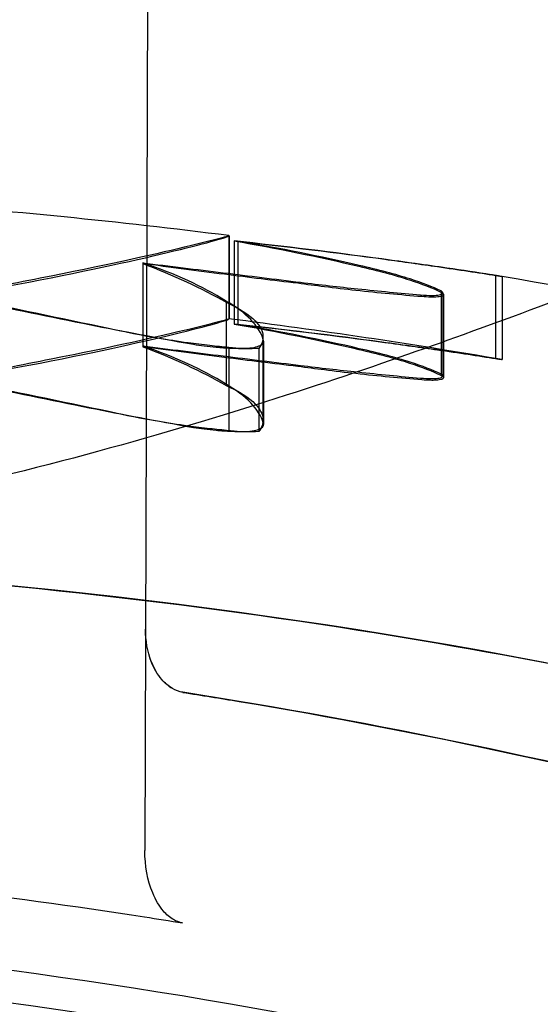
# Model space of a CAD drawing. Units: millimetres. Extents: x 1.4 to 24.3, y -1.2 to 9.4.
# Drawn here: x 7.5 to 7.5, y 4.9 to 5 of the extents above; entities that cross this region are included whole.
import ezdxf

# ---------------------------------------------------------------- set-up
doc = ezdxf.new("R2010")
doc.units = ezdxf.units.MM
doc.layers.add('bloque-HID', color=7, linetype='Continuous')
doc.layers.add('bloque-VIS', color=7, linetype='Continuous')

msp = doc.modelspace()

# ---------------------------------------------------------------- linework, layer by layer
at = {"layer": 'bloque-HID'}
for p, q in [((7.497014636445329, 4.951463271635475), (7.497014636445329, 4.950463271635272)), ((7.497015741017094, 4.951462767613521), (7.497015741017094, 4.950462767613317)), ((7.497018015961203, 4.951461575154099), (7.497018015961203, 4.950461575154804)), ((7.497081803574247, 4.951400041663874), (7.497081803574247, 4.95040004166367)), ((7.497125155211506, 4.951395950452934), (7.497125155211506, 4.95039595045273)), ((7.495981546464918, 4.951136464021147), (7.495981546464918, 4.950136464021853)), ((7.500226119844001, 4.95098471264555), (7.500226119844001, 4.949984712645346)), ((7.500305195690544, 4.95097205208549), (7.500305195690544, 4.949972052085286)), ((7.499569751366607, 4.950798526896506), (7.499569751366607, 4.949798526897212)), ((7.499590131890272, 4.950774642960823), (7.499590131890272, 4.949774642961529)), ((7.499598963503786, 4.950753064264063), (7.499598963503786, 4.949753064264769)), ((7.496984530041118, 4.950661552880774), (7.496984530041118, 4.949661552880571)), ((7.497427033949407, 4.950243869011501), (7.497427033949407, 4.949243869011298)), ((7.495981546464918, 4.950136464021853), (7.495981546464918, 4.950127052837161)), ((7.49701682052364, 4.950122068205928), (7.49701682052364, 4.949122068205725)), ((7.497377450576323, 4.950107009467501), (7.497377450576323, 4.949107009467298)), ((7.497434246266948, 4.950193237960775), (7.497434246266948, 4.949193237960571))]:
    msp.add_line(p, q, dxfattribs=at)
for centre, radius, start, end in [((7.487569162765567, 4.876922437415487), 0.0751368954203439, 82.77815682705949, 85.82061171701223), ((7.487569162765567, 4.876922437414578), 0.07513689542060759, 70.69274998660967, 80.24137212559242), ((7.487569162765567, 4.875922437415284), 0.07513689542065093, 80.24137212559242, 82.77815682705949), ((7.485795841171921, 4.877660242761522), 0.06553328775059256, 69.50649161356617, 86.08081137022577), ((7.485795841171921, 4.877660242761522), 0.06514328200488732, 69.5196062575967, 89.82008228090766)]:
    msp.add_arc(centre, radius, start, end, dxfattribs=at)
for points, knots in [([(7.487569162765567, 4.950236230301925), (7.487882325148576, 4.950235708417495), (7.488195291258535, 4.950239305986543), (7.48895274486199, 4.950257869923917), (7.489394461785423, 4.950277045820258), (7.490671508136984, 4.950355210318776), (7.491479559557092, 4.950434459619828), (7.493122477341103, 4.950642366854481), (7.493924793647238, 4.950775790006446), (7.495350360217799, 4.951045786469876), (7.495942558553679, 4.951179209378097), (7.496784023197279, 4.951382757417377), (7.497009712233194, 4.951447542386632), (7.497018522614326, 4.951462092780275), (7.497017467487922, 4.951462887431262), (7.497014636445329, 4.951463271635475)], [0.06797734702911604, 0.06797734702911604, 0.06797734702911604, 0.06797734702911604, 1.007600609454896, 1.007600609454896, 2.351438192016365, 2.351438192016365, 4.957091911759588, 4.957091911759588, 8.045567412023365, 8.045567412023365, 11.40755951802824, 11.40755951802824, 14.91493760688096, 14.91493760688096, 15.23238648593365, 15.23238648593365, 15.23238648593365, 15.23238648593365]), ([(7.497014636445329, 4.951463271635475), (7.497030630575864, 4.951461498028038), (7.496872980898615, 4.951418144954914), (7.496184863987537, 4.951252153278801), (7.495616959266499, 4.951121957681607), (7.49487673092176, 4.950977688032253)], [0.04232050897302553, 0.04232050897302553, 0.04232050897302553, 0.04232050897302553, 3.191784554516432, 3.191784554516432, 6.734581428771684, 6.734581428771684, 6.734581428771684, 6.734581428771684]), ([(7.500171422470885, 4.950993037262378), (7.500007131503935, 4.951019114933843), (7.499829386966667, 4.951045722668823), (7.499394693554677, 4.95110850488345), (7.499131426971189, 4.951144966000356), (7.498855790306379, 4.951182553765648)], [7.849078002200667e-06, 7.849078002200667e-06, 7.849078002200667e-06, 7.849078002200667e-06, 0.6827386334551916, 0.6827386334551916, 1.569680506899799, 1.569680506899799, 1.569680506899799, 1.569680506899799]), ([(7.498891656513706, 4.951179845947081), (7.499112941770136, 4.951149153541337), (7.499325910919424, 4.951119335203657), (7.499783286287311, 4.951053561268054), (7.500018362743504, 4.951018438767278), (7.500226119844001, 4.95098471264555)], [1.056593582323612e-05, 1.056593582323612e-05, 1.056593582323612e-05, 1.056593582323612e-05, 0.7072504556046756, 0.7072504556046756, 1.60775071317632, 1.60775071317632, 1.60775071317632, 1.60775071317632]), ([(7.501900681186726, 4.95104981095119), (7.501881769290321, 4.951042396047342), (7.501711201508897, 4.950975048575856), (7.501043195538841, 4.950717929047642), (7.50051767148625, 4.950517570325246), (7.498876473585824, 4.949925661291672), (7.497619790056888, 4.949492314493909), (7.494671854725311, 4.948641139087158), (7.49299322701745, 4.948227160701208), (7.490189833985141, 4.947779519601681), (7.489170676110234, 4.947659986331928), (7.487428424478821, 4.947545850770439), (7.486722832315763, 4.947523395255303), (7.486015263856416, 4.947525651093201)], [-50.42538763862841, -50.42538763862841, -50.42538763862841, -50.42538763862841, -46.61785259258534, -46.61785259258534, -42.40506964059631, -42.40506964059631, -36.47882387621995, -36.47882387621995, -30.63126447804752, -30.63126447804752, -27.46528647592537, -27.46528647592537, -25.33663369758956, -25.33663369758956, -25.33663369758956, -25.33663369758956]), ([(7.495981546464918, 4.951136464021147), (7.496303409297752, 4.951096624519778), (7.496625829350933, 4.951056793930547), (7.497259208370451, 4.950978735120771), (7.497569984065876, 4.950940522622659), (7.49787990060122, 4.950902462077465)], [0.001756013759398641, 0.001756013759398641, 0.001756013759398641, 0.001756013759398641, 0.9761990805486428, 0.9761990805486428, 1.916558936150679, 1.916558936150679, 1.916558936150679, 1.916558936150679]), ([(7.497844398726102, 4.950889711973105), (7.497551299215729, 4.950924533624857), (7.497256928957313, 4.950960685656355), (7.496799369832161, 4.951018776702767), (7.496636314352145, 4.951039850809138), (7.496309110305901, 4.951082876057626), (7.496145037513543, 4.951104824835966), (7.495981546464918, 4.951127052837364)], [0.00134021100321851, 0.00134021100321851, 0.00134021100321851, 0.00134021100321851, 0.8916866437181162, 0.8916866437181162, 1.385037885408413, 1.385037885408413, 1.883477272682892, 1.883477272682892, 1.883477272682892, 1.883477272682892]), ([(7.498579718645487, 4.95109524025429), (7.498809778049235, 4.951042808273996), (7.499015502409748, 4.950987945311681), (7.499338700229828, 4.950883228931161), (7.499464118843207, 4.950834335804757), (7.49956549887338, 4.950784507565913)], [3.404639384813703e-06, 3.404639384813703e-06, 3.404639384813703e-06, 3.404639384813703e-06, 0.8700547970661131, 0.8700547970661131, 1.597655353591245, 1.597655353591245, 1.597655353591245, 1.597655353591245]), ([(7.499569751366607, 4.950798526896506), (7.49946848570562, 4.950847343485293), (7.499343441905694, 4.950895275571384), (7.499020975548319, 4.950998227155651), (7.498815488286027, 4.951052312308093), (7.498585774513458, 4.951104079600555)], [3.171386870239863e-06, 3.171386870239863e-06, 3.171386870239863e-06, 3.171386870239863e-06, 0.7236887614703372, 0.7236887614703372, 1.592100239249657, 1.592100239249657, 1.592100239249657, 1.592100239249657]), ([(7.49487673092176, 4.950977688032253), (7.49418475947482, 4.950835966717023), (7.493336706530044, 4.950684794084736), (7.491623575953781, 4.950459058629349), (7.490811001650854, 4.950376380215857), (7.489548763369157, 4.950297157201021), (7.489129957551313, 4.950278234518009), (7.488499030523371, 4.950261501769091), (7.488290322741705, 4.95025784988502), (7.487910616570844, 4.950254674179632), (7.487739867274513, 4.950254514671542), (7.487569162765567, 4.950255625078171)], [0.0001164964359236757, 0.0001164964359236757, 0.0001164964359236757, 0.0001164964359236757, 3.379799654214772, 3.379799654214772, 6.016547728370851, 6.016547728370851, 7.293229863427695, 7.293229863427695, 7.920982340948234, 7.920982340948234, 8.433170388953988, 8.433170388953988, 8.433170388953988, 8.433170388953988]), ([(7.500226119844001, 4.95098471264555), (7.500246202686867, 4.95098150294325), (7.500262862483396, 4.950978849486091), (7.500294091327305, 4.950973870254529), (7.500304099986352, 4.950972266594363), (7.500306187462002, 4.950971863768245), (7.500297027752367, 4.950973258810336), (7.500267634897, 4.950977833431352), (7.500254122432807, 4.950979946959706), (7.500219057143568, 4.95098546715144), (7.500196696790454, 4.950989006009877), (7.500171422470885, 4.950993037262378)], [0.03707789414098463, 0.03707789414098463, 0.03707789414098463, 0.03707789414098463, 0.1382105291071917, 0.1382105291071917, 0.284346106445117, 0.284346106445117, 0.4400450113711267, 0.4400450113711267, 0.5274173113014979, 0.5274173113014979, 0.6292141871892084, 0.6292141871892084, 0.6292141871892084, 0.6292141871892084]), ([(7.500226119844001, 4.95098471264555), (7.500246202686867, 4.95098150294325), (7.500262862483396, 4.950978849486091), (7.500294091327305, 4.950973870254529), (7.500304099986352, 4.950972266594363), (7.500306187462002, 4.950971863768245), (7.500297027752367, 4.950973258810336), (7.500267634897, 4.950977833431352), (7.500254122432807, 4.950979946959706), (7.500219057143568, 4.95098546715144), (7.500196696790454, 4.950989006009877), (7.500171422470885, 4.950993037262378)], [0.03707789414098463, 0.03707789414098463, 0.03707789414098463, 0.03707789414098463, 0.1382105291071917, 0.1382105291071917, 0.284346106445117, 0.284346106445117, 0.4400450113711267, 0.4400450113711267, 0.5274173113014979, 0.5274173113014979, 0.6292141871892084, 0.6292141871892084, 0.6292141871892084, 0.6292141871892084]), ([(7.4993371238088, 4.950729533245067), (7.499083348719296, 4.950749112320409), (7.49881735193253, 4.950773795570058), (7.498419269394162, 4.950817340020876), (7.498293023797487, 4.950832070642718), (7.498059121108781, 4.950861088034799), (7.497951773848399, 4.950875067122979), (7.497844398726102, 4.950889711973105)], [1.464958560804236e-05, 1.464958560804236e-05, 1.464958560804236e-05, 1.464958560804236e-05, 0.8414344423029064, 0.8414344423029064, 1.226956797036519, 1.226956797036519, 1.552073916574798, 1.552073916574798, 1.552073916574798, 1.552073916574798]), ([(7.49787990060122, 4.950902462077465), (7.498111183324681, 4.950874007594393), (7.498340975277415, 4.950847696502933), (7.498824306758479, 4.950796308708959), (7.499076070545698, 4.95077195603335), (7.499320422147775, 4.950750429933578)], [7.558286407857119e-06, 7.558286407857119e-06, 7.558286407857119e-06, 7.558286407857119e-06, 0.7017245321245232, 0.7017245321245232, 1.496818008678378, 1.496818008678378, 1.496818008678378, 1.496818008678378]), ([(7.496493372927034, 4.950169728302171), (7.496076091523946, 4.950245870187246), (7.495663547478216, 4.950324726518375), (7.494779328040522, 4.950500334813114), (7.494310723806393, 4.950597665041641), (7.493854246277351, 4.950695559255109)], [7.630468381485508e-05, 7.630468381485508e-05, 7.630468381485508e-05, 7.630468381485508e-05, 1.292734251584772, 1.292734251584772, 2.814301416063197, 2.814301416063197, 2.814301416063197, 2.814301416063197]), ([(7.499320422147775, 4.950750429933578), (7.499373577518554, 4.950745932938844), (7.499421848991688, 4.950743884520307), (7.499497819762155, 4.950744758627479), (7.499526729241325, 4.950747057236185), (7.499571070454749, 4.950755438880151), (7.499584836778467, 4.950761726433484), (7.49959272335127, 4.950777050821671), (7.499587699121548, 4.950785824433297), (7.499572806911829, 4.950796501584591), (7.499571322807697, 4.950797510371558), (7.499569751366607, 4.950798526896506)], [1.224901308932142e-06, 1.224901308932142e-06, 1.224901308932142e-06, 1.224901308932142e-06, 0.1741584240751059, 0.1741584240751059, 0.325565961404899, 0.325565961404899, 0.4889885653806172, 0.4889885653806172, 0.644556314145988, 0.644556314145988, 0.6606421880826534, 0.6606421880826534, 0.6606421880826534, 0.6606421880826534]), ([(7.49956549887338, 4.950784507565913), (7.499582820757041, 4.950775378023536), (7.499593657243167, 4.95076678354144), (7.499602131116035, 4.9507494817517), (7.499595958384134, 4.950741401390587), (7.499563282945019, 4.950729698739451), (7.499538567786885, 4.950725910703113), (7.499486868768145, 4.950723257064965), (7.499465216443468, 4.950723014942923), (7.499409728753562, 4.950724213809735), (7.49937458889849, 4.950726232473244), (7.4993371238088, 4.950729533245067)], [0.1743335284015137, 0.1743335284015137, 0.1743335284015137, 0.1743335284015137, 0.3099398906309464, 0.3099398906309464, 0.4775589249598859, 0.4775589249598859, 0.6331810226008807, 0.6331810226008807, 0.7245472205610607, 0.7245472205610607, 0.8462152043305053, 0.8462152043305053, 0.8462152043305053, 0.8462152043305053]), ([(7.496984530040891, 4.950661552880774), (7.497140570649663, 4.950591171623273), (7.497258305446394, 4.950516040480579), (7.497392178305063, 4.950377305090115), (7.497423774693516, 4.950315059512832), (7.497429253072141, 4.950203565011179), (7.497412761063742, 4.950154337762797), (7.497377450576323, 4.950107009467501)], [3.437714026326348e-05, 3.437714026326348e-05, 3.437714026326348e-05, 3.437714026326348e-05, 0.7882729239479183, 0.7882729239479183, 1.413562998737381, 1.413562998737381, 1.922563890149275, 1.922563890149275, 1.922563890149275, 1.922563890149275]), ([(7.487569162765567, 4.949236230301722), (7.487882325148576, 4.949235708417291), (7.488195291258535, 4.949239305986339), (7.48895274486199, 4.949257869923713), (7.489394461785423, 4.949277045820054), (7.490671508136984, 4.949355210318572), (7.491479559557092, 4.949434459620534), (7.493122477341103, 4.949642366854277), (7.493924793647238, 4.949775790006242), (7.495350360217799, 4.950045786469673), (7.495942558553679, 4.950179209378803), (7.496784023197279, 4.950382757417174), (7.497009712233194, 4.950447542386428), (7.497018522614326, 4.950462092780072), (7.497017467487922, 4.950462887431058), (7.497014636445329, 4.950463271635272)], [0.06797734702911604, 0.06797734702911604, 0.06797734702911604, 0.06797734702911604, 1.007600609454896, 1.007600609454896, 2.351438192016365, 2.351438192016365, 4.957091911759588, 4.957091911759588, 8.045567412023365, 8.045567412023365, 11.40755951802824, 11.40755951802824, 14.91493760688096, 14.91493760688096, 15.23238648593365, 15.23238648593365, 15.23238648593365, 15.23238648593365]), ([(7.497014636445329, 4.950463271635272), (7.497030630575864, 4.950461498027835), (7.496872980898615, 4.95041814495471), (7.496184863987537, 4.950252153278598), (7.495616959266499, 4.950121957681404), (7.49487673092176, 4.949977688032959)], [0.04232050897302553, 0.04232050897302553, 0.04232050897302553, 0.04232050897302553, 3.191784554516432, 3.191784554516432, 6.734581428771684, 6.734581428771684, 6.734581428771684, 6.734581428771684]), ([(7.495587137802431, 4.950347969362156), (7.49577130135026, 4.950306011727662), (7.495962182825451, 4.950267902045198), (7.496279184010064, 4.950213667424578), (7.496402354641759, 4.950194715677753), (7.496612730510606, 4.950166008823544), (7.496699443141551, 4.950155220421038), (7.496863173254724, 4.95013683533125), (7.496940106876764, 4.950129025152819), (7.49701682052364, 4.950122068205928)], [7.605514160868946e-06, 7.605514160868946e-06, 7.605514160868946e-06, 7.605514160868946e-06, 0.6017723525069782, 0.6017723525069782, 0.9772924891019983, 0.9772924891019983, 1.2393624659715, 1.2393624659715, 1.472013964887393, 1.472013964887393, 1.472013964887393, 1.472013964887393]), ([(7.49701682052364, 4.950122068205928), (7.497029539179721, 4.950120143363165), (7.497042319341062, 4.950118412984011), (7.49707032285005, 4.950115071162145), (7.497085518758695, 4.950113547647561), (7.497123426620419, 4.950110482799573), (7.497145916808449, 4.950109336513378), (7.4972148666252, 4.950107976542313), (7.497258318017202, 4.950110357791345), (7.497328617778294, 4.9501205521874), (7.497356261200594, 4.950127506803256), (7.497402386399926, 4.950146086413042), (7.497419009866007, 4.950157998151553), (7.497435464358887, 4.950183688491052), (7.497436322171325, 4.950197117122116), (7.497430346616511, 4.950211046009827)], [0.8053654431034157, 0.8053654431034157, 0.8053654431034157, 0.8053654431034157, 0.8440611559212651, 0.8440611559212651, 0.8900483580729802, 0.8900483580729802, 0.959462396524414, 0.959462396524414, 1.108466163596248, 1.108466163596248, 1.237714010654449, 1.237714010654449, 1.382164438930495, 1.382164438930495, 1.516241085080883, 1.516241085080883, 1.516241085080883, 1.516241085080883]), ([(7.495981546464918, 4.950136464021853), (7.496303409297752, 4.950096624519574), (7.496625829350933, 4.950056793930344), (7.497259208370451, 4.949978735121476), (7.497569984065876, 4.949940522622455), (7.49787990060122, 4.949902462078171)], [0.001756013759398641, 0.001756013759398641, 0.001756013759398641, 0.001756013759398641, 0.9761990805486428, 0.9761990805486428, 1.916558936150679, 1.916558936150679, 1.916558936150679, 1.916558936150679]), ([(7.497844398726102, 4.94988971197381), (7.497551299215729, 4.949924533625563), (7.497256928957313, 4.949960685656151), (7.496799369832161, 4.950018776702564), (7.496636314352145, 4.950039850809844), (7.496309110305901, 4.950082876057422), (7.496145037513543, 4.950104824835762), (7.495981546464918, 4.950127052837161)], [0.00134021100321851, 0.00134021100321851, 0.00134021100321851, 0.00134021100321851, 0.8916866437181162, 0.8916866437181162, 1.385037885408413, 1.385037885408413, 1.883477272682892, 1.883477272682892, 1.883477272682892, 1.883477272682892]), ([(7.497377450576323, 4.950107009467501), (7.497272994374043, 4.950101325389369), (7.497160718598707, 4.950101083762092), (7.496983838124834, 4.950109237269317), (7.496922978361681, 4.950113466366929), (7.496814260131487, 4.950123505871488), (7.496766691160701, 4.95012873127871), (7.496676839229394, 4.95014015606921), (7.496634613366268, 4.950146179505282), (7.496559329252932, 4.950158078751883), (7.496526209443118, 4.950163724344748), (7.496493372927034, 4.950169728302171)], [2.474784878699277e-06, 2.474784878699277e-06, 2.474784878699277e-06, 2.474784878699277e-06, 0.3618928699407313, 0.3618928699407313, 0.5475183316982755, 0.5475183316982755, 0.6911572760807946, 0.6911572760807946, 0.8192394437565904, 0.8192394437565904, 0.9210080068359134, 0.9210080068359134, 0.9210080068359134, 0.9210080068359134]), ([(7.498579718645487, 4.950095240254086), (7.498809778049235, 4.950042808273793), (7.499015502409748, 4.949987945311477), (7.499338700229828, 4.949883228931867), (7.499464118843207, 4.949834335804553), (7.49956549887338, 4.94978450756571)], [3.404639384813703e-06, 3.404639384813703e-06, 3.404639384813703e-06, 3.404639384813703e-06, 0.8700547970661131, 0.8700547970661131, 1.597655353591245, 1.597655353591245, 1.597655353591245, 1.597655353591245]), ([(7.499569751366607, 4.949798526897212), (7.49946848570562, 4.949847343485089), (7.499343441905694, 4.94989527557118), (7.499020975548319, 4.949998227155447), (7.498815488286027, 4.950052312308799), (7.498585774513458, 4.95010407960126)], [3.171386870239863e-06, 3.171386870239863e-06, 3.171386870239863e-06, 3.171386870239863e-06, 0.7236887614703372, 0.7236887614703372, 1.592100239249657, 1.592100239249657, 1.592100239249657, 1.592100239249657]), ([(7.500171422470885, 4.949993037262175), (7.500007131503935, 4.950019114933639), (7.499829386966667, 4.950045722668619), (7.499394693554677, 4.950108504883246), (7.499131426971189, 4.950144966000153), (7.498855790306379, 4.950182553765444)], [7.849078002200667e-06, 7.849078002200667e-06, 7.849078002200667e-06, 7.849078002200667e-06, 0.6827386334551916, 0.6827386334551916, 1.569680506899799, 1.569680506899799, 1.569680506899799, 1.569680506899799]), ([(7.498891656513706, 4.950179845947787), (7.499112941770136, 4.950149153541133), (7.499325910919424, 4.950119335204363), (7.499783286287311, 4.95005356126876), (7.500018362743504, 4.950018438767074), (7.500226119844001, 4.949984712645346)], [1.056593582323612e-05, 1.056593582323612e-05, 1.056593582323612e-05, 1.056593582323612e-05, 0.7072504556046756, 0.7072504556046756, 1.60775071317632, 1.60775071317632, 1.60775071317632, 1.60775071317632]), ([(7.49487673092176, 4.949977688032959), (7.49418475947482, 4.949835966716819), (7.493336706530044, 4.949684794084533), (7.491623575953781, 4.949459058630055), (7.490811001650854, 4.949376380215654), (7.489548763369157, 4.949297157200817), (7.489129957551313, 4.949278234517806), (7.488499030523371, 4.949261501769797), (7.488290322741705, 4.949257849884816), (7.487910616570844, 4.949254674179429), (7.487739867274513, 4.949254514671338), (7.487569162765567, 4.949255625077967)], [0.0001164964359236757, 0.0001164964359236757, 0.0001164964359236757, 0.0001164964359236757, 3.379799654214772, 3.379799654214772, 6.016547728370851, 6.016547728370851, 7.293229863427695, 7.293229863427695, 7.920982340948234, 7.920982340948234, 8.433170388953988, 8.433170388953988, 8.433170388953988, 8.433170388953988]), ([(7.500226119844001, 4.949984712645346), (7.500246202686867, 4.949981502943047), (7.500262862483396, 4.949978849485888), (7.500294091327305, 4.949973870254325), (7.500304099986352, 4.949972266594159), (7.500306187462002, 4.949971863768042), (7.500297027752367, 4.949973258810132), (7.500267634897, 4.949977833431149), (7.500254122432807, 4.949979946959502), (7.500219057143568, 4.949985467151237), (7.500196696790454, 4.949989006010583), (7.500171422470885, 4.949993037262175)], [0.03707789414098463, 0.03707789414098463, 0.03707789414098463, 0.03707789414098463, 0.1382105291071917, 0.1382105291071917, 0.284346106445117, 0.284346106445117, 0.4400450113711267, 0.4400450113711267, 0.5274173113014979, 0.5274173113014979, 0.6292141871892084, 0.6292141871892084, 0.6292141871892084, 0.6292141871892084]), ([(7.500226119844001, 4.949984712645346), (7.500246202686867, 4.949981502943047), (7.500262862483396, 4.949978849485888), (7.500294091327305, 4.949973870254325), (7.500304099986352, 4.949972266594159), (7.500306187462002, 4.949971863768042), (7.500297027752367, 4.949973258810132), (7.500267634897, 4.949977833431149), (7.500254122432807, 4.949979946959502), (7.500219057143568, 4.949985467151237), (7.500196696790454, 4.949989006010583), (7.500171422470885, 4.949993037262175)], [0.03707789414098463, 0.03707789414098463, 0.03707789414098463, 0.03707789414098463, 0.1382105291071917, 0.1382105291071917, 0.284346106445117, 0.284346106445117, 0.4400450113711267, 0.4400450113711267, 0.5274173113014979, 0.5274173113014979, 0.6292141871892084, 0.6292141871892084, 0.6292141871892084, 0.6292141871892084]), ([(7.4993371238088, 4.949729533244863), (7.499083348719296, 4.949749112321115), (7.49881735193253, 4.949773795569854), (7.498419269394162, 4.949817340020672), (7.498293023797487, 4.949832070642515), (7.498059121108781, 4.949861088034595), (7.497951773848399, 4.949875067122775), (7.497844398726102, 4.94988971197381)], [1.464958560804236e-05, 1.464958560804236e-05, 1.464958560804236e-05, 1.464958560804236e-05, 0.8414344423029064, 0.8414344423029064, 1.226956797036519, 1.226956797036519, 1.552073916574798, 1.552073916574798, 1.552073916574798, 1.552073916574798]), ([(7.49787990060122, 4.949902462078171), (7.498111183324681, 4.94987400759419), (7.498340975277415, 4.949847696503639), (7.498824306758479, 4.949796308708756), (7.499076070545698, 4.949771956033146), (7.499320422147775, 4.949750429933374)], [7.558286407857119e-06, 7.558286407857119e-06, 7.558286407857119e-06, 7.558286407857119e-06, 0.7017245321245232, 0.7017245321245232, 1.496818008678378, 1.496818008678378, 1.496818008678378, 1.496818008678378]), ([(7.499320422147775, 4.949750429933374), (7.499373577518554, 4.94974593293864), (7.499421848991688, 4.949743884520103), (7.499497819762155, 4.949744758627276), (7.499526729241325, 4.949747057235982), (7.499571070454749, 4.949755438879947), (7.499584836778467, 4.94976172643328), (7.49959272335127, 4.949777050821467), (7.499587699121548, 4.949785824434002), (7.499572806911829, 4.949796501584387), (7.499571322807697, 4.949797510371354), (7.499569751366607, 4.949798526897212)], [1.224901308932142e-06, 1.224901308932142e-06, 1.224901308932142e-06, 1.224901308932142e-06, 0.1741584240751059, 0.1741584240751059, 0.325565961404899, 0.325565961404899, 0.4889885653806172, 0.4889885653806172, 0.644556314145988, 0.644556314145988, 0.6606421880826534, 0.6606421880826534, 0.6606421880826534, 0.6606421880826534]), ([(7.49956549887338, 4.94978450756571), (7.499582820757041, 4.949775378023332), (7.499593657243167, 4.949766783541236), (7.499602131116035, 4.949749481751496), (7.499595958384134, 4.949741401390384), (7.499563282945019, 4.949729698740157), (7.499538567786885, 4.949725910702909), (7.499486868768145, 4.949723257064761), (7.499465216443468, 4.94972301494272), (7.499409728753562, 4.949724213809532), (7.49937458889849, 4.949726232473949), (7.4993371238088, 4.949729533244863)], [0.1743335284015137, 0.1743335284015137, 0.1743335284015137, 0.1743335284015137, 0.3099398906309464, 0.3099398906309464, 0.4775589249598859, 0.4775589249598859, 0.6331810226008807, 0.6331810226008807, 0.7245472205610607, 0.7245472205610607, 0.8462152043305053, 0.8462152043305053, 0.8462152043305053, 0.8462152043305053]), ([(7.496493372927034, 4.949169728301968), (7.496076091523946, 4.949245870187951), (7.495663547478216, 4.949324726518171), (7.494779328040522, 4.94950033481291), (7.494310723806393, 4.949597665041438), (7.493854246277351, 4.949695559254906)], [7.630468381485508e-05, 7.630468381485508e-05, 7.630468381485508e-05, 7.630468381485508e-05, 1.292734251584772, 1.292734251584772, 2.814301416063197, 2.814301416063197, 2.814301416063197, 2.814301416063197]), ([(7.496984530041118, 4.949661552880571), (7.497140570649663, 4.949591171623069), (7.497258305446394, 4.949516040480376), (7.497392178305063, 4.949377305089911), (7.497423774693516, 4.949315059512628), (7.497429253072141, 4.949203565010976), (7.497412761063742, 4.949154337762593), (7.497377450576323, 4.949107009467298)], [3.437714026326348e-05, 3.437714026326348e-05, 3.437714026326348e-05, 3.437714026326348e-05, 0.7882729239479183, 0.7882729239479183, 1.413562998737381, 1.413562998737381, 1.922563890149275, 1.922563890149275, 1.922563890149275, 1.922563890149275]), ([(7.495587137802431, 4.949347969362861), (7.49577130135026, 4.949306011727458), (7.495962182825451, 4.949267902044994), (7.496279184010064, 4.949213667424374), (7.496402354641759, 4.94919471567755), (7.496612730510606, 4.94916600882334), (7.496699443141551, 4.949155220420835), (7.496863173254724, 4.949136835331046), (7.496940106876764, 4.949129025152615), (7.49701682052364, 4.949122068205725)], [7.605514160868946e-06, 7.605514160868946e-06, 7.605514160868946e-06, 7.605514160868946e-06, 0.6017723525069782, 0.6017723525069782, 0.9772924891019983, 0.9772924891019983, 1.2393624659715, 1.2393624659715, 1.472013964887393, 1.472013964887393, 1.472013964887393, 1.472013964887393]), ([(7.497377450576323, 4.949107009467298), (7.497272994374043, 4.949101325389165), (7.497160718598707, 4.949101083761889), (7.496983838124834, 4.949109237270022), (7.496922978361681, 4.949113466367635), (7.496814260131487, 4.949123505871285), (7.496766691160701, 4.949128731278506), (7.496676839229394, 4.949140156069916), (7.496634613366268, 4.949146179505078), (7.496559329252932, 4.94915807875168), (7.496526209443118, 4.949163724344544), (7.496493372927034, 4.949169728301968)], [2.474784878699277e-06, 2.474784878699277e-06, 2.474784878699277e-06, 2.474784878699277e-06, 0.3618928699407313, 0.3618928699407313, 0.5475183316982755, 0.5475183316982755, 0.6911572760807946, 0.6911572760807946, 0.8192394437565904, 0.8192394437565904, 0.9210080068359134, 0.9210080068359134, 0.9210080068359134, 0.9210080068359134]), ([(7.49701682052364, 4.949122068205725), (7.497029539179721, 4.949120143363871), (7.497042319341062, 4.949118412984717), (7.49707032285005, 4.949115071161941), (7.497085518758695, 4.949113547647357), (7.497123426620419, 4.949110482799369), (7.497145916808449, 4.949109336513175), (7.4972148666252, 4.949107976542109), (7.497258318017202, 4.949110357791142), (7.497328617778294, 4.949120552187196), (7.497356261200594, 4.949127506803052), (7.497402386399926, 4.949146086412838), (7.497419009866007, 4.949157998152259), (7.497435464358887, 4.949183688490848), (7.497436322171325, 4.949197117121912), (7.497430346616511, 4.949211046009623)], [0.8053654431034157, 0.8053654431034157, 0.8053654431034157, 0.8053654431034157, 0.8440611559212651, 0.8440611559212651, 0.8900483580729802, 0.8900483580729802, 0.959462396524414, 0.959462396524414, 1.108466163596248, 1.108466163596248, 1.237714010654449, 1.237714010654449, 1.382164438930495, 1.382164438930495, 1.516241085080883, 1.516241085080883, 1.516241085080883, 1.516241085080883]), ([(7.461791569846127, 4.942713260239543), (7.464414381719507, 4.943740703170079), (7.467098581740856, 4.944611474544217), (7.469825201639651, 4.945318834100362), (7.474177146702914, 4.946447847325544), (7.478637076543691, 4.947160220443038), (7.483124180490677, 4.947443045870386), (7.488279617618673, 4.947767996824041), (7.493470631788341, 4.947525346913608), (7.498573275819126, 4.946720889907738), (7.502688346685318, 4.946072128684136), (7.506745693984612, 4.945058040912954), (7.510682554782761, 4.943695839553584)], [-0.6216051958263353, -0.6216051958263353, -0.6216051958263353, -0.6216051958263353, -0.5826595838095272, -0.5826595838095272, -0.5826595838095272, -0.52049867753858, -0.52049867753858, -0.52049867753858, -0.4490791945314128, -0.4490791945314128, -0.4490791945314128, -0.3914823423866722, -0.3914823423866722, -0.3914823423866722, -0.3914823423866722])]:
    msp.add_open_spline(points, degree=3, knots=knots, dxfattribs=at)
for points in [[(7.497081803574247, 4.951400041663874), (7.497592299072721, 4.951311181887831), (7.498091762042804, 4.951209879579437), (7.498579718645487, 4.95109524025429)], [(7.498855790306379, 4.951182553765648), (7.498274453808108, 4.951261575882199), (7.497682436329796, 4.951333765140589), (7.497081803574247, 4.951400041663874)], [(7.497125155211506, 4.951395950452934), (7.497724005683267, 4.951330329659868), (7.498313525425374, 4.951258629999757), (7.498891656513706, 4.951179845947081)], [(7.498585774513458, 4.951104079600555), (7.498121093703958, 4.951213106078285), (7.497633506267675, 4.951309834469612), (7.497125155211506, 4.951395950452934)], [(7.496975496948608, 4.950681076226829), (7.496702095483897, 4.95085158906295), (7.496369732457879, 4.951002820839676), (7.495981546464918, 4.951136464021147)], [(7.495981546464918, 4.951127052837364), (7.496345135331239, 4.950990068870851), (7.496679513419849, 4.950835380576791), (7.496984530040891, 4.950661552880774)], [(7.493854246277351, 4.95071028728762), (7.494419728072444, 4.950590731358716), (7.494998287547332, 4.95046919968172), (7.495587137802431, 4.950347969362156)], [(7.497430346616511, 4.950211046009827), (7.497381065750005, 4.950377036574537), (7.497227423640197, 4.950535643720286), (7.496975496948608, 4.950681076226829)], [(7.497081803574247, 4.95040004166367), (7.497592299072721, 4.950311181887628), (7.498091762042804, 4.950209879579234), (7.498579718645487, 4.950095240254086)], [(7.498855790306379, 4.950182553765444), (7.498274453808108, 4.950261575881996), (7.497682436329796, 4.950333765140385), (7.497081803574247, 4.95040004166367)], [(7.497125155211506, 4.95039595045273), (7.497724005683267, 4.950330329659664), (7.498313525425374, 4.950258629999553), (7.498891656513706, 4.950179845947787)], [(7.498585774513458, 4.95010407960126), (7.498121093703958, 4.950213106078081), (7.497633506267675, 4.950309834469408), (7.497125155211506, 4.95039595045273)], [(7.496975496948608, 4.949681076227535), (7.496702095483897, 4.949851589062746), (7.496369732457879, 4.950002820839472), (7.495981546464918, 4.950136464021853)], [(7.495981546464918, 4.950127052837161), (7.496345135331239, 4.949990068870648), (7.496679513419849, 4.949835380576587), (7.496984530040891, 4.949661552880571)], [(7.493854246277351, 4.949710287287417), (7.494419728072444, 4.949590731359422), (7.494998287547332, 4.949469199682426), (7.495587137802431, 4.949347969362861)], [(7.497430346616511, 4.949211046009623), (7.497381065750005, 4.949377036575243), (7.497227423640197, 4.949535643720083), (7.496975496948608, 4.949681076227535)], [(7.510682671758104, 4.943696119425113), (7.5032564432463, 4.946266664609539), (7.495444641798713, 4.947583309948641), (7.487569162765567, 4.947583309948641)]]:
    msp.add_open_spline(points, degree=3, dxfattribs=at)
at = {"layer": 'bloque-VIS'}
msp.add_line((7.496124120793866, 4.981776402677497), (7.496005450994289, 4.944071023195647), dxfattribs=at)
msp.add_arc((7.485795841171921, 4.877660242761522), 0.0691405057514028, 69.39220979876258, 81.1256637273632, dxfattribs=at)
for points, knots in [([(7.496461858679595, 4.94597200525277), (7.496417694793536, 4.945978898884277), (7.496375821617676, 4.945994543261804), (7.496287915742641, 4.946045087968741), (7.496244839084284, 4.946083322914092), (7.496157537738327, 4.946186030592798), (7.496114927936787, 4.946259510105847), (7.496037205909488, 4.946460581803876), (7.496013390354165, 4.946593624388697), (7.496013815701872, 4.946728771626113)], [0, 0, 0, 0, 0.1340960064601581, 0.1340960064601581, 0.303847097578555, 0.303847097578555, 0.5369243176744035, 0.5369243176744035, 0.8612316166222258, 0.8612316166222258, 0.8612316166222258, 0.8612316166222258]), ([(7.49646199814606, 4.945973071944536), (7.496417962883243, 4.945979947476189), (7.496376213266103, 4.945995548602696), (7.496288512775436, 4.946045965745725), (7.496245513980284, 4.94608412505022), (7.49615827766047, 4.946186682049301), (7.496115630319082, 4.946260134141994), (7.496037430473962, 4.946461960646047), (7.496013397807701, 4.94659599266015), (7.496013826386616, 4.946732166570655)], [0, 0, 0, 0, 0.1337063788200716, 0.1337063788200716, 0.3031237524350453, 0.3031237524350453, 0.5360680231671208, 0.5360680231671208, 0.8620972909067934, 0.8620972909067934, 0.8620972909067934, 0.8620972909067934]), ([(7.496461858679595, 4.94597200525277), (7.496687772798396, 4.945936741855803), (7.496913511933144, 4.945900358121435), (7.497139065214242, 4.945862855803171), (7.501569219035218, 4.945126262489794), (7.505927313570282, 4.943956809449446), (7.510131141388683, 4.942376543630417)], [0.712805106149913, 0.712805106149913, 0.712805106149913, 0.712805106149913, 0.7267187285460817, 0.7267187285460817, 0.7267187285460817, 1, 1, 1, 1]), ([(7.486004359779599, 4.944061059775777), (7.487623471130746, 4.944055974695402), (7.489243390719821, 4.94399167656502), (7.492583691085656, 4.943736177056053), (7.494298993141228, 4.943537347145138), (7.496002937221419, 4.9432723132104)], [-23.61116706202698, -23.61116706202698, -23.61116706202698, -23.61116706202698, -18.74455125281094, -18.74455125281094, -13.56099284044072, -13.56099284044072, -13.56099284044072, -13.56099284044072]), ([(7.496457989081364, 4.943199916119738), (7.496419388466165, 4.943206194709092), (7.496382880751071, 4.943220163904698), (7.496303864099218, 4.943265791548583), (7.49626416852243, 4.943301269374388), (7.496179401222662, 4.94339949260484), (7.496135345257699, 4.943473664440717), (7.496038191741491, 4.943709016780304), (7.496004875266408, 4.943888095113834), (7.496005450994289, 4.944071023195647)], [0, 0, 0, 0, 0.1173237130116482, 0.1173237130116482, 0.2734528324968808, 0.2734528324968808, 0.5051958230363348, 0.5051958230363348, 0.9082153652852822, 0.9082153652852822, 0.9082153652852822, 0.9082153652852822])]:
    msp.add_open_spline(points, degree=3, knots=knots, dxfattribs=at)
msp.add_open_spline([(7.496002937221419, 4.9432723132104), (7.49615470449794, 4.943248707108069), (7.496306389365373, 4.943224574598389), (7.496457989081364, 4.943199916119738)], degree=3, dxfattribs=at)

doc.saveas('drawing.dxf')
